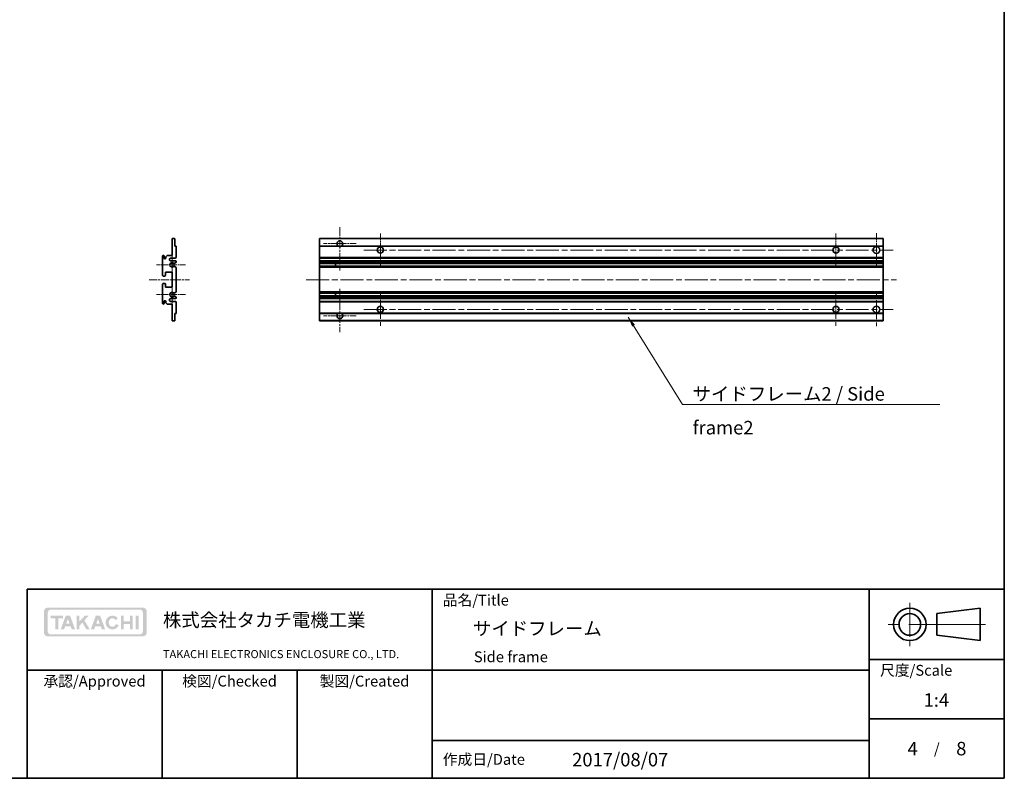
# Model space of a CAD drawing. Units: millimetres. Extents: x 0 to 11213, y 0 to 1546.
# Drawn here: x 5361 to 6090, y 0 to 562 of the extents above; entities that cross this region are included whole.
import ezdxf
from ezdxf.enums import TextEntityAlignment as Align

# ---------------------------------------------------------------- set-up
doc = ezdxf.new("R2010")
doc.units = ezdxf.units.MM
doc.header["$LTSCALE"] = 3
doc.linetypes.add('CHAIN', pattern=[0.35429999999999995, 0.2362, -0.0295, 0.0591, -0.0295])
for name, color, linetype, lineweight in [('Border (ISO)', 7, 'Continuous', 35), ('Center Mark (ISO)', 131, 'Continuous', 18), ('Centerline (ISO)', 131, 'Continuous', 18), ('Hatch (ISO)', 1, 'Continuous', 18), ('Symbol (ISO)', 7, 'Continuous', 18), ('Title (ISO)', 7, 'Continuous', 35), ('Visible (ISO)', 7, 'Continuous', 35), ('Visible Narrow (ISO)', 7, 'Continuous', 25)]:
    doc.layers.add(name, color=color, linetype=linetype, lineweight=lineweight)
doc.styles.add('Note Text (TK)', font='txt')
doc.styles.add('文字スタイル67', font='arial.ttf')
doc.dimstyles.new('Default - Method 1b (TK)$7', dxfattribs={"dimscale": 3, "dimtxt": 2.5, "dimasz": 2.5, "dimexe": 1, "dimexo": 1.499999999999999, "dimgap": 1, "dimtad": 1, "dimtoh": 1, "dimrnd": 1e-08, "dimdsep": 46, "dimtxsty": 'Note Text (TK)', "dimcen": 0.09, "dimdle": 5, "dimclrd": 100, "dimclre": 100, "dimclrt": 7, "dimadec": 1, "dimazin": 1, "dimtfac": 1, "dimtmove": 0, "dimatfit": 3, "dimfxl": 1, "dimtolj": 1, "dimlwd": -1, "dimlwe": -1, "dimarcsym": 0})

# ---------------------------------------------------------------- blocks, each defined once
blk = doc.blocks.new('図面枠 tk図枠')
at = {"layer": 'Border (ISO)'}
for p in [(405.4999999999997, 289), (14.50000000000001, 8.000000000000009)]:
    blk.add_line(p, (405.4999999999997, 8.000000000000009), dxfattribs=at)
blk = doc.blocks.new('表題欄 tk表題欄')
at = {"layer": 'Hatch (ISO)'}
h = blk.add_hatch(color=256, dxfattribs=at)
edge = h.paths.add_edge_path(flags=0)
edge.add_arc((95.57537688673351, 236.2990653650367), 0.5958259999999997, 269.9999999999897, 360)
edge.add_line((96.17120288673351, 236.2990653650368), (96.1712028867335, 239.7107813650365))
edge.add_arc((95.5753768867335, 239.7107813650366), 0.5958259999999997, 0, 90.0000000000068)
edge.add_line((95.57537688673342, 240.3066073650366), (79.13710888673356, 240.3066073650366))
edge.add_arc((79.13710888673353, 239.7107813650366), 0.5958259999999997, 89.99999999999744, 180)
edge.add_line((78.54128288673351, 239.7107813650365), (78.54128288673331, 236.2990653650368))
edge.add_arc((79.13710888673332, 236.2990653650365), 0.5958259999999997, 180, 270.0000000000231)
edge.add_line((79.13710888673356, 235.7032393650365), (95.57537688673342, 235.7032393650367))
edge = h.paths.add_edge_path()
edge.add_line((77.83935088673356, 239.9556413650365), (77.83935088673356, 236.0542053650368))
edge.add_arc((78.54128288673346, 236.0542053650367), 0.7019319999998936, 180, 270.0000000000087)
edge.add_line((78.54128288673355, 235.3522733650368), (96.17120288673351, 235.3522733650368))
edge.add_arc((96.17120288673351, 236.0542053650367), 0.7019319999998921, 270, 360)
edge.add_line((96.8731348867334, 236.0542053650368), (96.87313488673352, 239.9556413650365))
edge.add_arc((96.1712028867336, 239.9556413650367), 0.7019319999998921, 0, 90.00000000000873)
edge.add_line((96.1712028867335, 240.6575733650367), (78.54128288673355, 240.6575733650366))
edge.add_arc((78.54128288673355, 239.9556413650365), 0.7019319999999984, 90, 180)
for points in [[(79.07181288673355, 239.1476033650369), (79.07181288673355, 238.6578833650367), (79.92066088673353, 238.6578833650367), (79.92066088673353, 236.6581933650368), (80.50832488673353, 236.6581933650368), (80.50832488673353, 238.6578833650367), (81.35717288673355, 238.6578833650367), (81.35717288673355, 239.1476033650369)], [(85.68407849525303, 236.6581933650368), (84.9434673993943, 237.8918698287545), (84.41792288673358, 237.3246628822781), (84.41792288673358, 236.6581933650368), (83.89555488673355, 236.6581933650368), (83.89555488673355, 239.1476033650369), (84.41792288673358, 239.1476033650369), (84.41792288673358, 238.0993979968839), (85.38913556809511, 239.1476033650369), (86.1069649084727, 239.1476033650369), (85.31925422435492, 238.2974470774499), (86.30334488673353, 236.6581933650368)], [(92.0914293961446, 239.1476033650369), (92.0914293961446, 236.6581933650368), (92.60971639614463, 236.6581933650368), (92.60971639614463, 237.6580383650368), (93.76872039614459, 237.6580383650368), (93.76872039614459, 236.6581933650368), (94.28700739614462, 236.6581933650368), (94.28700739614462, 239.1476033650369), (93.76872039614459, 239.1476033650369), (93.76872039614459, 238.1477583650367), (92.60971639614463, 238.1477583650367), (92.60971639614463, 239.1476033650369)], [(94.8420233961447, 239.1476033650369), (94.8420233961447, 236.6581933650368), (95.3643913961447, 236.6581933650368), (95.3643913961447, 239.1476033650369)]]:
    blk.add_hatch(color=256, dxfattribs=at).paths.add_polyline_path(points)
h = blk.add_hatch(color=256, dxfattribs=at)
h.paths.add_polyline_path([(82.59020695886475, 237.7110913650368), (81.95242681460245, 237.7110913650368), (82.27131688673356, 238.5794973650367)], flags=0)
h.paths.add_polyline_path([(82.77903014574996, 237.1968853650368), (81.76360362771717, 237.1968853650368), (81.56578886050404, 236.6581933650368), (80.94907288673355, 236.6581933650368), (81.86321688673355, 239.1476033650369), (82.67941688673353, 239.1476033650369), (83.59356088673351, 236.6581933650368), (82.97684491296302, 236.6581933650368)])
h = blk.add_hatch(color=256, dxfattribs=at)
h.paths.add_polyline_path([(87.52707281460243, 237.7110913650368), (88.16485295886469, 237.7110913650368), (87.84596288673359, 238.5794973650367)], flags=0)
h.paths.add_polyline_path([(87.14043486050403, 236.6581933650368), (87.3382496277172, 237.1968853650368), (88.35367614574989, 237.1968853650368), (88.551490912963, 236.6581933650368), (89.16820688673344, 236.6581933650368), (88.25406288673351, 239.1476033650369), (87.43786288673356, 239.1476033650369), (86.52371888673358, 236.6581933650368)])
h = blk.add_hatch(color=256, dxfattribs=at)
edge = h.paths.add_edge_path()
edge.add_arc((90.52309888673331, 237.9028983650369), 1.273272000000011, 38.55054079078439, 336.5820184016556)
edge.add_line((91.69149139614443, 237.3968543650369), (91.17255542714857, 237.6216113977801))
edge.add_ellipse((90.52309888673351, 237.9028983650369), major_axis=(0, -0.7998759999999119), ratio=0.8673469387756529, start_angle=128.5505407907963, end_angle=426.582018401653, ccw=False)
edge.add_line((91.09381514418376, 238.3576891122095), (91.51887237036831, 238.6964075050431))
at = {"layer": 'Title (ISO)'}
for p, q in [((74.70882392282105, 244.052739026017), (255.7088239228211, 244.052739026017)), ((74.70882392282105, 209.052739026017), (74.70882392282105, 244.052739026017)), ((149.7088239228211, 244.052739026017), (149.7088239228211, 209.052739026017)), ((230.7088239228211, 244.052739026017), (230.7088239228211, 209.052739026017)), ((255.7088239228211, 244.052739026017), (255.7088239228211, 209.052739026017)), ((243.2088239228211, 239.552739026017), (251.2088239228211, 240.5527390260171)), ((243.2088239228211, 239.552739026017), (243.2088239228211, 235.552739026017)), ((251.2088239228211, 234.552739026017), (251.2088239228211, 240.5527390260171)), ((243.2088239228211, 235.552739026017), (251.2088239228211, 234.552739026017)), ((230.7088239228211, 231.052739026017), (255.7088239228211, 231.052739026017)), ((74.70882392282105, 229.052739026017), (230.7088239228211, 229.052739026017)), ((99.70882392282108, 229.052739026017), (99.70882392282108, 209.052739026017)), ((124.708823922821, 229.052739026017), (124.708823922821, 209.052739026017)), ((230.7088239228211, 220.052739026017), (255.7088239228211, 220.052739026017)), ((149.7088239228211, 216.052739026017), (230.7088239228211, 216.052739026017)), ((255.7088239228211, 209.052739026017), (74.70882392282105, 209.052739026017))]:
    blk.add_line(p, q, dxfattribs=at)
at = {"layer": 'Title (ISO)', "color": 4, "linetype": 'CHAIN', "lineweight": 18, "ltscale": 8.889559745788574}
blk.add_line((238.2088239228211, 241.552739026017), (238.2088239228211, 233.552739026017), dxfattribs=at)
at = {"layer": 'Title (ISO)', "color": 4, "linetype": 'CHAIN', "lineweight": 18, "ltscale": 20.00163269042969}
blk.add_line((252.2088239228211, 237.552739026017), (234.2088239228211, 237.552739026017), dxfattribs=at)
at = {"layer": 'Title (ISO)'}
for radius in [3, 2]:
    blk.add_circle((238.2088239228211, 237.552739026017), radius, dxfattribs=at)
at = {"layer": 'Title (ISO)', "color": 1, "char_height": 2.000000029802321, "line_spacing_factor": 1.5, "style": 'Note Text (TK)'}
for s, insert, attachment_point in [('\\fＭＳ Ｐゴシック|b0|i0;\\H2.0000;品名/Title', (151.708823922821, 242.052739026017), 4), ('\\fＭＳ Ｐゴシック|b0|i0;\\H2.0000;尺度/Scale', (232.7088239228211, 229.052739026017), 4), ('\\fＭＳ Ｐゴシック|b0|i0;\\H2.0000;承認/Approved', (87.20882392282108, 227.052739026017), 5), ('\\fＭＳ Ｐゴシック|b0|i0;\\H2.0000;検図/Checked', (112.208823922821, 227.052739026017), 5), ('\\fＭＳ Ｐゴシック|b0|i0;\\H2.0000;製図/Created', (137.2088239228211, 227.052739026017), 5), ('\\fＭＳ Ｐゴシック|b0|i0;\\H2.0000;作成日/Date', (151.708823922821, 212.552739026017), 4)]:
    blk.add_mtext(s, dxfattribs=dict(at, insert=insert, attachment_point=attachment_point))
at = {"layer": 'Title (ISO)', "color": 7, "line_spacing_factor": 1.5, "style": 'Note Text (TK)'}
for s, insert, char_height, attachment_point in [('株式会社タカチ電機工業', (99.87313488673342, 238.052739026017), 2.5, 4), ('\\fArial|b0|i0;\\H1.4986;TAKACHI ELECTRONICS ENCLOSURE CO., LTD.', (99.87313488673342, 232.052739026017), 1.49859994649887, 4), ('\\fＭＳ Ｐゴシック|b0|i0;\\H2.0000;/', (243.2088239228211, 214.552739026017), 2.000000029802321, 5)]:
    blk.add_mtext(s, dxfattribs=dict(at, insert=insert, char_height=char_height, attachment_point=attachment_point))
at = {"layer": 'Title (ISO)', "color": 7}
for tag, p, height, style in [('<品名>_001', (157.367914826832, 235.6606935321021), 2.5, 'Note Text (TK)'), ('<Title>_001', (157.2777188673934, 230.5513747487906), 2.000000029802321, '文字スタイル67'), ('<ページ_No.>_001', (238.0980284456275, 213.302739026017), 2.5, 'Note Text (TK)'), ('<総ページ数>_001', (246.7997329866371, 213.302739026017), 2.5, 'Note Text (TK)'), ('作成日_001', (175.6605281979804, 211.2601253517655), 2.5, 'Note Text (TK)')]:
    blk.add_attdef(tag, p, '', height=height, dxfattribs=dict(at, style=style))
at = {"layer": 'Title (ISO)', "color": 7, "style": 'Note Text (TK)'}
for tag, p in [('<尺度>', (243.2088239228211, 223.5527390260171)), ('<承認>', (87.20882392282108, 217.052739026017))]:
    blk.add_attdef(tag, text='', height=2.5, dxfattribs=at).set_placement(p, align=Align.MIDDLE_CENTER)

msp = doc.modelspace()

# ---------------------------------------------------------------- linework, layer by layer
at = {"layer": 'Center Mark (ISO)', "linetype": 'CHAIN', "ltscale": 8.917339324951172}
for p, q in [((5598.237094964827, 408.194515608597), (5598.237094964827, 376.094515608597)), ((5598.237094964827, 362.5945156032492), (5598.237094964827, 330.494515603249))]:
    msp.add_line(p, q, dxfattribs=at)
at = {"layer": 'Center Mark (ISO)', "linetype": 'CHAIN', "ltscale": 6.806045532226562}
for p, q in [((5628.237094964827, 403.594515608597), (5628.237094964827, 379.0945156085968)), ((5965.737094964826, 403.594515608597), (5965.737094964826, 379.0945156085968)), ((5628.237094964827, 359.5945156032491), (5628.237094964827, 335.0945156032491)), ((5965.737094964826, 359.5945156032491), (5965.737094964826, 335.0945156032491))]:
    msp.add_line(p, q, dxfattribs=at)
at = {"layer": 'Center Mark (ISO)', "linetype": 'CHAIN', "ltscale": 6.9449462890625}
for p, q in [((5995.737094964828, 403.844515608597), (5995.737094964828, 378.844515608597)), ((5995.737094964828, 359.8445156032491), (5995.737094964828, 334.8445156032491))]:
    msp.add_line(p, q, dxfattribs=at)
at = {"layer": 'Center Mark (ISO)', "linetype": 'CHAIN', "ltscale": 6.722704887390136}
for p, q in [((5610.337094964827, 396.094515608597), (5586.137094964826, 396.094515608597)), ((5610.337094964827, 342.5945156032491), (5586.137094964826, 342.5945156032491))]:
    msp.add_line(p, q, dxfattribs=at)
at = {"layer": 'Center Mark (ISO)', "linetype": 'CHAIN', "ltscale": 6.456570625305174}
for p, q in [((5473.952780342768, 391.9655156011499), (5473.952780342768, 368.7235156011498)), ((5473.952780370506, 369.9655156011378), (5473.952780370506, 346.7235156011379))]:
    msp.add_line(p, q, dxfattribs=at)
at = {"layer": 'Center Mark (ISO)', "linetype": 'CHAIN', "ltscale": 6.006253719329831}
for p, q in [((5483.952780342768, 380.3445156011497), (5462.331780342768, 380.3445156011497)), ((5483.952780370506, 358.3445156011379), (5462.331780370504, 358.3445156011379))]:
    msp.add_line(p, q, dxfattribs=at)
at = {"layer": 'Centerline (ISO)', "linetype": 'CHAIN', "ltscale": 23.99096870422363}
for p, q in [((5615.987094964828, 391.344515608597), (6008.237094964828, 391.344515608597)), ((5573.237094964827, 369.3445156049205), (6010.737094964827, 369.3445156049205)), ((5615.987094964828, 347.3445156032491), (6008.237094964828, 347.3445156032491))]:
    msp.add_line(p, q, dxfattribs=at)
at = {"layer": 'Centerline (ISO)', "linetype": 'CHAIN', "ltscale": 8.333955764770508}
msp.add_line((5456.952780382551, 369.3445155796693), (5486.952780356509, 369.3445156175461), dxfattribs=at)
at = {"layer": 'Visible (ISO)'}
for p, q in [((5473.952780396239, 399.8445156032628), (5475.652780395648, 399.844515608597)), ((5473.952780396412, 399.5445156032814), (5473.952780396239, 399.8445156032628)), ((5473.952780396412, 387.3445156031424), (5473.952780396412, 399.5445156032814)), ((5475.952780396589, 399.5445156095383), (5475.952780412906, 394.3445156037157)), ((5475.952780412906, 394.3445156037157), (5476.65278032485, 394.3445156046109)), ((5476.952780325234, 394.0445156049947), (5476.952780335733, 385.8445156049794)), ((5583.237094964825, 399.5445156095383), (5583.237094964825, 399.844515608597)), ((6000.737094964827, 399.844515608597), (5583.237094964825, 399.844515608597)), ((5583.237094964825, 399.5445156095383), (5583.237094964825, 394.3445156037157)), ((5583.237094964828, 394.0445156049947), (5583.237094964828, 394.3445156046109)), ((5597.076276294211, 394.3445156046109), (5583.237094964828, 394.3445156046109)), ((5583.237094964828, 394.0445156049947), (5583.237094964828, 385.8445156049794)), ((6000.737094964827, 394.3445156046109), (5599.397913635442, 394.3445156046109)), ((6000.737094964827, 399.844515608597), (6000.737094964827, 399.5445156095383)), ((6000.737094964827, 394.3445156037157), (6000.737094964827, 399.5445156095383)), ((6000.737094964827, 394.3445156046109), (6000.737094964827, 394.0445156049947)), ((6000.737094964827, 385.8445156049794), (6000.737094964827, 394.0445156049947)), ((5466.952780368782, 372.5945155811837), (5466.952780324072, 386.8445155811855)), ((5467.952780324072, 386.8445155843233), (5467.952780328467, 385.4445155843292)), ((5469.302780325642, 386.3445155885663), (5470.302780322503, 387.3445155916894)), ((5470.302780322503, 387.3445155916894), (5473.952780396412, 387.3445156031424)), ((5469.302780328465, 385.4445155885649), (5469.302780325642, 386.3445155885663)), ((5476.452780336369, 385.3445156043399), (5472.95278033637, 385.3445155998703)), ((5472.952780338929, 383.3445155998703), (5476.452780338928, 383.3445156043469)), ((5475.526332029197, 379.3512641386369), (5476.799661402409, 378.6362804845218)), ((5476.802780340435, 382.0745344363166), (5475.529547575765, 381.3394331547073)), ((5476.952780339567, 382.8445156049937), (5476.95278034022, 382.3343420576028)), ((5583.237094964825, 385.3445156043399), (5583.237094964828, 385.8445156049794)), ((5583.237094964825, 385.3445155998703), (5583.237094964825, 383.3445155998703)), ((6000.737094964827, 385.3445156043399), (5583.237094964825, 385.3445156043399)), ((5583.237094964828, 382.8445156049937), (5583.237094964825, 383.3445156043469)), ((6000.737094964827, 383.3445156043469), (5583.237094964825, 383.3445156043469)), ((5583.237094964828, 382.8445156049937), (5583.237094964828, 382.3343420576028)), ((5583.237094964828, 382.0745344363165), (5583.237094964828, 382.3343420576028)), ((5583.237094964828, 382.0745344363166), (5583.237094964825, 381.3394331547073)), ((5583.237094964825, 381.2992407756872), (5583.237094964825, 381.3394331547073)), ((6000.737094964827, 381.2992407756872), (5583.237094964825, 381.2992407756872)), ((5583.237094964825, 379.3896805859079), (5583.237094964825, 381.2992407756872)), ((5583.237094964825, 379.3512641386369), (5583.237094964825, 379.3896805859079)), ((6000.737094964827, 379.3896805859079), (5583.237094964825, 379.3896805859079)), ((5583.237094964825, 379.3512641386369), (5583.237094964828, 378.6362804845218)), ((5595.037094964826, 381.2992407756872), (5595.037094964826, 379.3896805859079)), ((5595.049713037823, 381.2992407756872), (5595.049713037823, 379.3896805859079)), ((6000.737094964827, 385.8445156049794), (6000.737094964827, 385.3445156043399)), ((6000.737094964826, 383.3445155998703), (6000.737094964826, 385.3445155998703)), ((6000.737094964827, 383.3445156043469), (6000.737094964827, 382.8445156049937)), ((6000.737094964827, 382.3343420576028), (6000.737094964827, 382.8445156049937)), ((6000.737094964827, 382.3343420576028), (6000.737094964827, 382.0745344363165)), ((6000.737094964827, 381.3394331547073), (6000.737094964827, 382.0745344363166)), ((6000.737094964827, 381.3394331547073), (6000.737094964827, 381.2992407756872)), ((6000.737094964826, 379.3896805859079), (6000.737094964826, 381.2992407756872)), ((6000.737094964827, 379.3896805859079), (6000.737094964827, 379.3512641386369)), ((6000.737094964827, 378.6362804845218), (6000.737094964827, 379.3512641386369)), ((5468.652780370351, 372.0945155865206), (5467.452780370351, 372.0945155827554)), ((5468.952780361724, 374.8445155874654), (5468.952780369409, 372.3945155874619)), ((5473.952780361724, 374.8445156031537), (5468.952780361724, 374.8445155874654)), ((5473.952780396239, 363.8445156031479), (5473.952780361724, 374.8445156031537)), ((5476.95278034496, 378.3746969321709), (5476.952780368057, 360.3143342776701)), ((5583.237094964828, 378.3746969321709), (5583.237094964828, 378.6362804845218)), ((5583.237094964828, 378.3746969321709), (5583.237094964828, 360.3143342776701)), ((6000.737094964827, 378.6362804845218), (6000.737094964827, 378.3746969321709)), ((6000.737094964827, 360.3143342776701), (6000.737094964827, 378.3746969321709)), ((5466.952780395798, 351.8445156034066), (5466.952780396322, 366.0945156034062)), ((5467.452780396341, 366.5945156033898), (5468.652780396342, 366.5945156033444)), ((5468.952780396332, 366.2945156033333), (5468.952780396239, 363.8445156033343)), ((5468.952780396239, 363.8445156033343), (5473.952780396239, 363.8445156031479)), ((5476.799661425832, 360.0527507249362), (5475.526332054424, 359.3377670676087)), ((5583.237094964828, 360.0527507249363), (5583.237094964828, 360.3143342776701)), ((5583.237094964828, 360.0527507249362), (5583.237094964825, 359.3377670676087)), ((5583.237094964825, 359.299350619973), (5583.237094964825, 359.3377670676087)), ((5583.237094964825, 357.3897904301947), (5583.237094964825, 359.299350619973)), ((6000.737094964827, 359.299350619973), (5583.237094964825, 359.299350619973)), ((5595.037094964826, 359.299350619973), (5595.037094964826, 357.3897904301947)), ((5595.049713037823, 359.299350619973), (5595.049713037823, 357.3897904301947)), ((6000.737094964827, 360.3143342776701), (6000.737094964827, 360.0527507249363)), ((6000.737094964827, 359.3377670676087), (6000.737094964827, 360.0527507249362)), ((6000.737094964827, 359.3377670676087), (6000.737094964827, 359.299350619973)), ((6000.737094964826, 357.3897904301947), (6000.737094964826, 359.299350619973)), ((5467.952780395851, 353.2445156033713), (5467.952780395799, 351.8445156033703)), ((5469.302780395818, 352.3445156033198), (5469.302780395851, 353.2445156033213)), ((5470.30278039578, 351.3445156032843), (5469.302780395818, 352.3445156033198)), ((5473.95278039575, 351.3445156031502), (5470.30278039578, 351.3445156032843)), ((5476.452780374749, 355.3445156042429), (5472.952780374749, 355.3445155998951)), ((5472.952780377234, 353.3445155998959), (5476.452780377234, 353.3445156042427)), ((5473.952780395299, 339.144515603286), (5473.95278039575, 351.3445156031502)), ((5475.529547606008, 357.3495980515527), (5476.802780372537, 356.6144967731657)), ((5476.952780373494, 356.3546891522431), (5476.95278037413, 355.8445156048636)), ((5476.952780377986, 352.8445156048639), (5476.952780388172, 344.6445156048635)), ((5583.237094964825, 357.3495980515527), (5583.237094964825, 357.3897904301947)), ((6000.737094964827, 357.3897904301947), (5583.237094964825, 357.3897904301947)), ((5583.237094964825, 357.3495980515527), (5583.237094964828, 356.6144967731657)), ((5583.237094964828, 356.3546891522431), (5583.237094964828, 356.6144967731657)), ((5583.237094964828, 356.3546891522431), (5583.237094964828, 355.8445156048636)), ((5583.237094964825, 355.3445156042429), (5583.237094964828, 355.8445156048636)), ((5583.237094964825, 355.3445155998958), (5583.237094964825, 353.3445155998959)), ((6000.737094964827, 355.3445156042429), (5583.237094964825, 355.3445156042429)), ((5583.237094964828, 352.8445156048639), (5583.237094964825, 353.3445156042427)), ((6000.737094964827, 353.3445156042427), (5583.237094964825, 353.3445156042427)), ((5583.237094964828, 352.8445156048639), (5583.237094964828, 344.6445156048635)), ((6000.737094964827, 357.3897904301947), (6000.737094964827, 357.3495980515527)), ((6000.737094964827, 356.6144967731657), (6000.737094964827, 357.3495980515527)), ((6000.737094964827, 356.6144967731657), (6000.737094964827, 356.3546891522431)), ((6000.737094964827, 355.8445156048636), (6000.737094964827, 356.3546891522431)), ((6000.737094964827, 355.8445156048636), (6000.737094964827, 355.3445156042429)), ((6000.737094964826, 353.3445155998959), (6000.737094964826, 355.3445155998958)), ((6000.737094964827, 353.3445156042427), (6000.737094964827, 352.8445156048639)), ((6000.737094964827, 344.6445156048635), (6000.737094964827, 352.8445156048639)), ((5475.952780387639, 344.3445156036221), (5475.952780394353, 339.1445156037087)), ((5476.652780388544, 344.3445156044912), (5475.952780387639, 344.3445156036221)), ((5583.237094964828, 344.3445156044912), (5583.237094964828, 344.6445156048635)), ((5583.237094964825, 344.3445156036221), (5583.237094964825, 339.1445156037087)), ((5597.076276290076, 344.3445156044912), (5583.237094964828, 344.3445156044912)), ((6000.737094964827, 344.3445156044912), (5599.397913639579, 344.3445156044912)), ((6000.737094964827, 344.6445156048635), (6000.737094964827, 344.3445156044912)), ((6000.737094964827, 339.1445156037087), (6000.737094964827, 344.3445156036221)), ((5473.952780396241, 338.8445155979149), (5473.952780395299, 339.144515603286)), ((5475.652780395294, 338.8445156032491), (5473.952780396241, 338.8445155979149)), ((5583.237094964825, 338.8445156032491), (5583.237094964825, 339.1445156037087)), ((6000.737094964827, 338.8445156032491), (5583.237094964825, 338.8445156032491)), ((6000.737094964827, 339.1445156037087), (6000.737094964827, 338.8445156032491))]:
    msp.add_line(p, q, dxfattribs=at)
for centre, radius in [((5628.237094964827, 391.344515608597), 2.25), ((5965.737094964826, 391.344515608597), 2.25), ((5995.737094964828, 391.344515608597), 2.5), ((5628.237094964827, 347.3445156032491), 2.25), ((5965.737094964826, 347.3445156032491), 2.25), ((5995.737094964828, 347.3445156032491), 2.5)]:
    msp.add_circle(centre, radius, dxfattribs=at)
for centre, radius, start, end in [((5475.65278039659, 399.544515608597), 0.3000000000000114, 0, 90.0000001797802), ((5476.652780325235, 394.044515604611), 0.3000000000000114, 0, 90.00000007347538), ((5598.237094964827, 396.094515608597), 2.100000000000001, 303.5573095210015, 236.4426904789985), ((5598.237094964828, 396.0945156085974), 2.10000000000032, 257.4720950132404, 282.5279049867597), ((5467.452780324073, 386.844515582747), 0.4999999999999727, 0, 180), ((5468.627780328215, 385.5242030864479), 0.6796875000000561, 186.7329215067082, 353.2670788528402), ((5472.95278033765, 384.3445155998703), 0.999999999999943, 90.00000007331904, 270.0000000733191), ((5473.952780342768, 380.3445156011497), 1.620999999999999, 37.72838899020643, 322.26719990356), ((5473.952780342766, 380.3445156011497), 1.599999999999965, 41.32898767154458, 318.6666012195082), ((5475.379450972074, 379.0896805859079), 0.3000000000000109, 60.68547432647959, 118.8302705356686), ((5475.379547575495, 381.5992407756871), 0.3000000000000122, 241.1653183580574, 300.0000000593965), ((5476.452780335733, 385.8445156043399), 0.4999999999999722, 270.0000000730064, 0), ((5476.452780339569, 382.8445156043468), 0.4999999999999716, 0, 90.00000007326695), ((5476.65278034022, 382.3343420573284), 0.3000000000000119, 300.0000000471804, 0), ((5467.452780368781, 372.5945155827554), 0.4999999999999716, 180, 270.0000001798844), ((5468.652780369409, 372.3945155865207), 0.3000000000000114, 270.0000001797802, 0), ((5476.652780344959, 378.3746969319754), 0.3000000000000127, 0, 60.68547425524585), ((5467.452780396322, 366.0945156033899), 0.4999999999999727, 89.99999999775926, 180), ((5468.65278039633, 366.2945156033424), 0.3000000000000091, 0, 89.99999999781136), ((5473.952780370506, 358.3445156011379), 1.620999999999999, 37.73280024075289, 322.2716111541324), ((5473.952780370503, 358.3445156011379), 1.599999999999965, 41.33339892486668, 318.6710124725604), ((5475.379450996651, 359.5993506199728), 0.3000000000000318, 241.1697296085867, 299.3145258158664), ((5476.652780368058, 360.3143342773001), 0.3000000000000042, 299.3145258159952, 0), ((5467.452780395799, 351.8445156033885), 0.4999999999999716, 180, 0), ((5468.627780395848, 353.1648281033453), 0.6796875000000561, 6.732921324807378, 173.2670786709377), ((5472.952780375992, 354.3445155998959), 0.999999999999943, 90.00000007118255, 270.0000000711826), ((5475.379547606394, 357.0897904301947), 0.2999999999999935, 60.00000008507772, 118.8346817862623), ((5476.452780374129, 355.8445156042428), 0.4999999999999711, 270.0000000711826, 0), ((5476.452780377986, 352.8445156042427), 0.4999999999999716, 0, 90.00000008629452), ((5476.652780373495, 356.3546891514768), 0.3000000000000006, 0, 60.00000021144285), ((5476.652780388172, 344.6445156044912), 0.3000000000000141, 270.0000000711304, 0), ((5598.237094964827, 342.5945156032491), 2.100000000000004, 123.5573097435002, 56.44269025650064), ((5598.237094964828, 342.5945156032494), 2.099999999999643, 77.47209476320315, 102.5279052367969), ((5475.6527803953, 339.144515603249), 0.3000000000000005, 269.9999999989056, 0)]:
    msp.add_arc(centre, radius, start, end, dxfattribs=at)
for points, knots in [([(5597.781573302082, 394.0445156049947), (5597.672599942338, 394.0687301054524), (5597.567042833527, 394.1016635810294), (5597.394352028396, 394.1692297106996), (5597.30505283796, 394.2111129537557), (5597.206981918674, 394.2641965506427), (5597.172851426734, 394.2839266579369), (5597.128261375704, 394.3109743012069), (5597.109489940468, 394.3228646106982), (5597.08345704729, 394.3397051165533), (5597.076276294211, 394.3445156046109), (5597.076276294211, 394.3445156046109)], [-0.0853709186760973, -0.0853709186760973, -0.0853709186760973, -0.0853709186760973, -0.0545116259858713, -0.0545116259858713, -0.0293355352933503, -0.0293355352933503, -0.0179856968462069, -0.0179856968462069, -0.0089928484231034, -0.0089928484231034, 0, 0, 0, 0]), ([(5599.397913635442, 394.3445156046109), (5599.397913635442, 394.3445156046109), (5599.390732882365, 394.3397051165533), (5599.364699989187, 394.3228646106982), (5599.34592855395, 394.3109743012069), (5599.30133850292, 394.2839266579369), (5599.267208010981, 394.2641965506427), (5599.169137091696, 394.2111129537557), (5599.07983790126, 394.1692297106996), (5598.907147096127, 394.1016635810294), (5598.801589987317, 394.0687301054524), (5598.692616627573, 394.0445156049947)], [-0.2570614372807465, -0.2570614372807465, -0.2570614372807465, -0.2570614372807465, -0.248068588857643, -0.248068588857643, -0.2390757404345396, -0.2390757404345396, -0.2277259019873962, -0.2277259019873962, -0.2025498112948751, -0.2025498112948751, -0.1716905186046492, -0.1716905186046492, -0.1716905186046492, -0.1716905186046492]), ([(5475.234785998778, 379.3524961971304), (5475.234604239771, 379.3523961491855), (5475.234422562296, 379.3522959004239), (5475.204032310002, 379.3354855452889), (5475.17622988382, 379.3128736262169), (5475.154187188497, 379.2878124304198)], [0.1421941886257884, 0.1421941886257884, 0.1421941886257884, 0.1421941886257884, 0.1422543787918193, 0.1422543787918193, 0.1522671184606214, 0.1522671184606214, 0.1522671184606214, 0.1522671184606214]), ([(5475.154268538744, 381.4011262744443), (5475.176309304583, 381.3760633816912), (5475.204109989831, 381.353449322224), (5475.234498947833, 381.3366366274441), (5475.23468061759, 381.3365363646959), (5475.234862368893, 381.3364363027578)], [0.1522671184606215, 0.1522671184606215, 0.1522671184606215, 0.1522671184606215, 0.1622798581294236, 0.1622798581294236, 0.1623400482954547, 0.1623400482954547, 0.1623400482954547, 0.1623400482954547]), ([(5475.154187213572, 359.4012187748937), (5475.17622990896, 359.3761575791522), (5475.204032335198, 359.3535456601502), (5475.234422587535, 359.3367353050917), (5475.234604265009, 359.3366350563307), (5475.234786024017, 359.336535008386)], [0.1522671184606211, 0.1522671184606211, 0.1522671184606211, 0.1522671184606211, 0.1622798581294231, 0.1622798581294231, 0.162340048295457, 0.162340048295457, 0.162340048295457, 0.162340048295457]), ([(5475.23486239913, 357.3525949027594), (5475.234680647826, 357.352494840821), (5475.23449897807, 357.3523945780723), (5475.20411002011, 357.3355818832158), (5475.176309334921, 357.3129678236786), (5475.154268569145, 357.2879049308699)], [0.1421941886257886, 0.1421941886257886, 0.1421941886257886, 0.1421941886257886, 0.1422543787918193, 0.1422543787918193, 0.1522671184606214, 0.1522671184606214, 0.1522671184606214, 0.1522671184606214]), ([(5597.076276290076, 344.3445156044912), (5597.076276290076, 344.3445156044912), (5597.083457043169, 344.3493260925837), (5597.109489936407, 344.3661665985645), (5597.128261371693, 344.3780569081462), (5597.172851422834, 344.4051045516172), (5597.206981914848, 344.4248346590533), (5597.305052834355, 344.4779182563162), (5597.39435202499, 344.5198014996663), (5597.567042828655, 344.5873676290911), (5597.672599935409, 344.6203011043548), (5597.781573293136, 344.6445156048635)], [-0.2570614382826125, -0.2570614382826125, -0.2570614382826125, -0.2570614382826125, -0.2480685898266758, -0.2480685898266758, -0.2390757413707391, -0.2390757413707391, -0.2277259028888916, -0.2277259028888916, -0.202549812125599, -0.202549812125599, -0.1716905199565923, -0.1716905199565923, -0.1716905199565923, -0.1716905199565923]), ([(5598.692616636519, 344.6445156048635), (5598.801589994247, 344.6203011043548), (5598.907147101, 344.5873676290911), (5599.079837904664, 344.5198014996663), (5599.169137095302, 344.4779182563162), (5599.267208014806, 344.4248346590533), (5599.301338506823, 344.4051045516172), (5599.345928557961, 344.3780569081462), (5599.364699993246, 344.3661665985645), (5599.390732886487, 344.3493260925837), (5599.397913639579, 344.3445156044912), (5599.397913639579, 344.3445156044912)], [-0.0853709183260198, -0.0853709183260198, -0.0853709183260198, -0.0853709183260198, -0.0545116261570131, -0.0545116261570131, -0.0293355353937201, -0.0293355353937201, -0.0179856969118726, -0.0179856969118726, -0.0089928484559363, -0.0089928484559363, 0, 0, 0, 0])]:
    msp.add_open_spline(points, degree=3, knots=knots, dxfattribs=at)
at = {"layer": 'Visible Narrow (ISO)'}
for p, q in [((6000.737094964827, 399.5445156095383), (5583.237094964825, 399.5445156095383)), ((5597.781573302082, 394.0445156049947), (5583.237094964828, 394.0445156049947)), ((6000.737094964827, 394.0445156049947), (5598.692616627573, 394.0445156049947)), ((6000.737094964827, 385.8445156049794), (5583.237094964828, 385.8445156049794)), ((6000.737094964827, 382.8445156049937), (5583.237094964828, 382.8445156049937)), ((6000.737094964827, 382.3343420576028), (5583.237094964828, 382.3343420576028)), ((6000.737094964827, 382.0745344363166), (5583.237094964828, 382.0745344363166)), ((6000.737094964827, 381.3394331547073), (5583.237094964825, 381.3394331547073)), ((6000.737094964827, 379.3512641386369), (5583.237094964825, 379.3512641386369)), ((6000.737094964827, 378.6362804845218), (5583.237094964828, 378.6362804845218)), ((6000.737094964827, 378.3746969321709), (5583.237094964828, 378.3746969321709)), ((6000.737094964827, 360.3143342776701), (5583.237094964828, 360.3143342776701)), ((6000.737094964827, 360.0527507249362), (5583.237094964828, 360.0527507249362)), ((6000.737094964827, 359.3377670676087), (5583.237094964825, 359.3377670676087)), ((6000.737094964827, 357.3495980515527), (5583.237094964825, 357.3495980515527)), ((6000.737094964827, 356.6144967731657), (5583.237094964828, 356.6144967731657)), ((6000.737094964827, 356.3546891522431), (5583.237094964828, 356.3546891522431)), ((6000.737094964827, 355.8445156048636), (5583.237094964828, 355.8445156048636)), ((6000.737094964827, 352.8445156048639), (5583.237094964828, 352.8445156048639)), ((5597.781573293136, 344.6445156048635), (5583.237094964828, 344.6445156048635)), ((6000.737094964827, 344.6445156048635), (5598.692616636519, 344.6445156048635)), ((6000.737094964827, 339.1445156037087), (5583.237094964825, 339.1445156037087))]:
    msp.add_line(p, q, dxfattribs=at)

# ---------------------------------------------------------------- block references
at = {"xscale": 4, "yscale": 4, "zscale": 4}
msp.add_blockref('図面枠 tk図枠', (4468.5, -31.9999999999998), dxfattribs=at)
ref = msp.add_blockref('表題欄 tk表題欄', (5067.664704308715, -836.2109561040679), dxfattribs=dict(xscale=4, yscale=4, zscale=4))
ref.add_attrib('<品名>_001', 'サイドフレーム', (5696.795454520055, 105.9772725630215), dxfattribs={"layer": 'Title (ISO)', "color": 7, "height": 10, "style": 'Note Text (TK)'})
ref.add_attrib('<尺度>_001', '1:4', (6030.670454268598, 53.00000000000034), dxfattribs={"layer": 'Title (ISO)', "color": 7, "height": 10, "style": 'Note Text (TK)'})
ref.add_attrib('作成日_001', '2017/08/07', (5770.306817100636, 8.829545302994157), dxfattribs={"layer": 'Title (ISO)', "color": 7, "height": 10, "style": 'Note Text (TK)'})
ref.add_attrib('<Title>_001', 'Side frame', (5697.495907212675, 85.9999999171125), dxfattribs={"layer": 'Title (ISO)', "color": 7, "height": 8.00000011920929, "style": '文字スタイル67'})
ref.add_attrib('<ページ_No.>_001', '4', (6018.806818072601, 17.00000000000025), dxfattribs={"layer": 'Title (ISO)', "color": 7, "height": 10, "style": 'Note Text (TK)'})
ref.add_attrib('<総ページ数>_001', '8', (6054.863636255266, 17.00000000000025), dxfattribs={"layer": 'Title (ISO)', "color": 7, "height": 10, "style": 'Note Text (TK)'})

# ---------------------------------------------------------------- texts
at = {"layer": 'Symbol (ISO)', "color": 7, "insert": (5859.542961532095, 289.7852667019147), "char_height": 10, "width": 190.2923965454101, "attachment_point": 1, "line_spacing_factor": 1.5, "style": 'Note Text (TK)'}
msp.add_mtext('{\\fＭＳ Ｐゴシック|b0|i0;サイドフレーム2 / Side frame2}', dxfattribs=at)

# ---------------------------------------------------------------- leaders
at = {"layer": 'Symbol (ISO)', "color": 100, "annotation_type": 0, "has_hookline": 1, "hookline_direction": 0, "text_width": 183.2954545454546}
msp.add_leader([(5811.865920120674, 341.710483372007), (5852.042961532095, 276.8240757200678), (5859.542961532095, 276.8240757200678)], dimstyle='Default - Method 1b (TK)$7', override={"dimgap": 0, "dimtad": 1}, dxfattribs=at)

doc.saveas('drawing.dxf')
